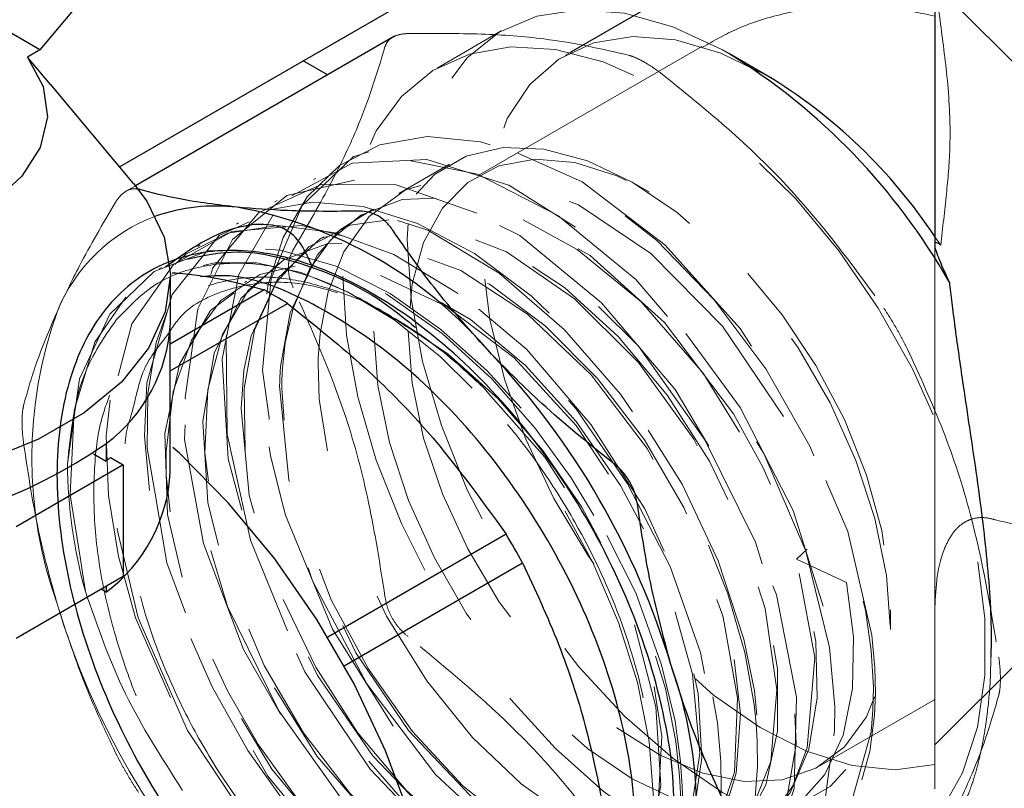
# Paper-space layout 'Sheet1' of a CAD drawing. Units: millimetres. Extents: x 80 to 774, y 100 to 460.
# Drawn here: x 708 to 712, y 414 to 417 of the extents above; entities that cross this region are included whole.
import ezdxf

# ---------------------------------------------------------------- set-up
doc = ezdxf.new("R2010")
doc.units = ezdxf.units.MM
doc.linetypes.add('HIDDEN', pattern=[1.905, 1.27, -0.635])

psp = doc.layouts.new('Sheet1')

# ---------------------------------------------------------------- linework, layer by layer
at = {"color": 7, "linetype": 'Continuous', "lineweight": 25}
for p, q in [((709.6382, 418.6495), (708.3266, 417.0805)), ((713.2779, 418.666), (710.5133, 417.0701)), ((712.0176, 417.4615), (712.0176, 416.2789)), ((708.6556, 416.5987), (709.9057, 417.3204)), ((708.3266, 417.0805), (708.1207, 417.1994)), ((709.7888, 417.1371), (708.7209, 416.5206)), ((708.3266, 417.0805), (708.2758, 417.0512)), ((711.3219, 416.9766), (711.1673, 417.0659)), ((708.3708, 416.9384), (708.2758, 417.0512)), ((709.5131, 416.9779), (709.4128, 417.0358)), ((708.7133, 416.5298), (708.3708, 416.939)), ((708.8647, 415.9522), (708.8647, 416.148)), ((709.2512, 416.0912), (708.8645, 415.8679)), ((708.8645, 415.7567), (709.3476, 416.0356)), ((708.8645, 415.3398), (708.8645, 415.9389)), ((708.5998, 415.4572), (708.5998, 415.3851)), ((708.5472, 415.4154), (708.5998, 415.3851)), ((708.6175, 415.4004), (708.6704, 415.3698)), ((708.6704, 415.3698), (708.2285, 415.1147)), ((708.6704, 415.3698), (708.6704, 414.9105)), ((710.2491, 415.0839), (709.5139, 414.6595)), ((709.582, 414.5416), (710.3172, 414.9659)), ((708.2285, 414.6554), (708.6704, 414.9105)), ((708.5998, 414.8697), (708.5998, 414.8448)), ((708.5998, 414.8448), (708.5782, 414.8573))]:
    psp.add_line(p, q, dxfattribs=at)
at = {"color": 7, "linetype": 'HIDDEN', "lineweight": 18}
for p, q in [((712.4301, 416.9398), (712.0176, 417.3524)), ((712.0176, 417.352), (712.0176, 414.2148)), ((710.2296, 417.1589), (709.9645, 417.0058)), ((711.0564, 417.0949), (710.1369, 416.5641)), ((710.5133, 417.0701), (710.4937, 417.0587)), ((712.0176, 416.837), (712.0176, 414.8779)), ((709.6231, 416.6428), (709.6143, 416.6376)), ((710.0162, 416.6099), (709.8063, 416.4887)), ((709.464, 416.5509), (709.4552, 416.5458)), ((710.8402, 416.4944), (710.7695, 416.5352)), ((708.7209, 416.5206), (708.6755, 416.4944)), ((709.3049, 416.4591), (709.2961, 416.454)), ((709.6561, 416.402), (709.6472, 416.3969)), ((709.1458, 416.3672), (709.137, 416.3621)), ((709.497, 416.3101), (709.4881, 416.305)), ((712.0418, 416.2752), (712.0176, 416.3104)), ((708.9867, 416.2754), (708.9779, 416.2703)), ((709.3379, 416.2183), (709.329, 416.2132)), ((708.8276, 416.1835), (708.8188, 416.1784)), ((709.1788, 416.1264), (709.1699, 416.1213)), ((709.684, 416.0342), (709.6646, 416.0454)), ((709.7928, 415.9714), (709.777, 415.9805)), ((712.0176, 414.8779), (712.0176, 414.4031)), ((711.8344, 414.6906), (711.8344, 414.7722)), ((712.0176, 414.7665), (712.0176, 414.0336)), ((712.0176, 414.7665), (712.0176, 414.1348)), ((712.0176, 414.2148), (712.4301, 414.6273)), ((711.5431, 414.1283), (712.0176, 414.4023))]:
    psp.add_line(p, q, dxfattribs=at)
at = {"color": 7, "linetype": 'HIDDEN', "lineweight": 18, "flags": 128}
for points in [[(711.1673, 417.0659), (711.1417, 417.0804), (710.9371, 417.1756), (710.7381, 417.2313), (710.5494, 417.2463), (710.3755, 417.2202), (710.2206, 417.1536), (710.0885, 417.0481), (709.9823, 416.9062), (709.9046, 416.7314), (709.8572, 416.5278), (709.8412, 416.3004), (709.8572, 416.0546), (709.9046, 415.7963), (709.9823, 415.5317), (710.0885, 415.2673), (710.2206, 415.0092), (710.3755, 414.7638), (710.5494, 414.5369), (710.7381, 414.334), (710.9371, 414.1599), (711.1417, 414.0189), (711.3469, 413.9144), (711.5477, 413.8487), (711.7394, 413.8236), (711.9174, 413.8396), (712.0773, 413.8964), (712.0773, 413.8964)], [(711.3219, 416.9766), (711.1351, 417.0672), (710.9484, 417.1217), (710.7717, 417.1358), (710.6098, 417.1092), (710.4672, 417.0424), (710.3476, 416.9374), (710.2543, 416.797), (710.1898, 416.625), (710.1559, 416.4259), (710.1534, 416.2052), (710.1824, 415.9689), (710.2422, 415.7232), (710.3282, 415.4818), (710.3311, 415.4749), (710.4467, 415.2306), (710.5859, 414.997), (710.745, 414.7802), (710.7538, 414.7695), (710.9196, 414.5863), (711.1051, 414.4203), (711.2965, 414.2868), (711.4885, 414.1894), (711.676, 414.1308), (711.854, 414.1124), (712.0176, 414.1348)], [(709.5761, 416.1473), (709.5916, 415.9047), (709.6379, 415.6497), (709.7137, 415.3885), (709.8175, 415.1272), (709.9466, 414.8718), (710.0981, 414.6283), (710.2685, 414.4026), (710.4537, 414.1998), (710.6495, 414.0247), (710.8511, 413.8814), (711.0539, 413.7733), (711.2532, 413.7029), (711.4442, 413.6718), (711.6226, 413.6808), (711.784, 413.7297), (711.9247, 413.8174), (712.0415, 413.9417), (712.1316, 414.0997), (712.1928, 414.2879), (712.2238, 414.5016), (712.2238, 414.736), (712.1928, 414.9855), (712.1316, 415.2444), (712.0415, 415.5064), (711.9247, 415.7656), (711.784, 416.0157), (711.6226, 416.251), (711.4442, 416.4659), (711.2532, 416.6554), (711.0539, 416.8151), (710.8511, 416.9412), (710.6495, 417.0307), (710.4537, 417.0816), (710.2685, 417.0926), (710.0981, 417.0635), (709.9466, 416.9951), (709.8175, 416.8888), (709.7137, 416.7472), (709.6379, 416.5736), (709.5916, 416.3721), (709.5761, 416.1473)], [(708.4403, 415.3743), (708.49, 415.7248), (708.6153, 415.9909), (708.7985, 416.1662), (709.021, 416.2523), (709.2652, 416.2571), (709.5153, 416.1926), (709.7587, 416.0727), (709.9858, 415.9119), (710.1901, 415.7243), (710.3679, 415.5221), (710.5179, 415.3158), (710.6406, 415.1138), (710.8126, 414.7459), (710.9068, 414.4481), (710.9499, 414.2293), (710.9648, 414.0873), (710.968, 414.0164), (710.9679, 413.9372), (710.9323, 413.6655), (710.8828, 413.5205), (710.8031, 413.3822), (710.6867, 413.2637), (710.5287, 413.1803), (710.3266, 413.1492), (710.0823, 413.1877), (709.8029, 413.3115), (709.5024, 413.5317), (709.4339, 413.6046), (709.2021, 413.8513), (708.9306, 414.2616), (708.7213, 414.7391), (708.6737, 414.91), (708.6511, 414.9912), (708.6094, 415.244), (708.6, 415.4899), (708.6257, 415.7209), (708.6888, 415.9284), (708.7899, 416.1037), (708.9285, 416.2385), (709.1023, 416.3248), (709.3073, 416.3561), (709.5377, 416.3275), (709.7858, 416.2363), (710.0423, 416.0823), (710.2964, 415.8688), (710.5365, 415.6019), (710.7501, 415.2916), (710.9254, 414.9509), (711.0513, 414.5958), (711.1183, 414.2451), (711.1275, 414.0794), (711.1214, 413.9355), (711.069, 413.6817), (710.9671, 413.4808), (710.8229, 413.3391), (710.6444, 413.2596), (710.4407, 413.2426), (710.2212, 413.2858), (709.995, 413.3847), (709.7709, 413.5328), (709.5568, 413.7226), (709.5077, 413.778), (709.3595, 413.9454), (709.1847, 414.1923), (709.0369, 414.4543), (708.9191, 414.7225), (708.8332, 414.989), (708.806, 415.1198), (708.7798, 415.2462), (708.7587, 415.4878), (708.7684, 415.7085), (708.8717, 416.0716), (709.0667, 416.3148), (709.3259, 416.4334), (709.6211, 416.4352), (709.9266, 416.3368), (710.2214, 416.1597), (710.4896, 415.9269), (710.7212, 415.6607), (710.911, 415.3805), (711.0579, 415.1023), (711.164, 414.8381), (711.2336, 414.5961), (711.2723, 414.3812), (711.2805, 414.3034), (711.2852, 414.2303), (711.2862, 414.1257), (711.2753, 413.9804), (711.2497, 413.8462), (711.1242, 413.5699), (710.9198, 413.3943), (710.6522, 413.3329), (710.3422, 413.3906), (710.0138, 413.5634), (709.8931, 413.6667), (709.6921, 413.8386), (709.402, 414.1957), (709.1659, 414.6081), (709.002, 415.045), (708.9729, 415.2037), (708.9233, 415.4738), (708.9363, 415.8624), (709.0404, 416.182), (709.2283, 416.4086), (709.4865, 416.5255), (709.7959, 416.5242), (710.1338, 416.4051), (710.4753, 416.1775), (710.795, 415.8588), (711.0695, 415.4734), (711.2785, 415.0506), (711.4069, 414.6226), (711.4377, 414.4169), (711.4453, 414.2177), (711.3837, 413.8554), (711.2242, 413.5921), (710.9825, 413.4486), (710.681, 413.4351), (710.346, 413.5508), (710.0059, 413.7844), (709.9134, 413.8808), (709.6887, 414.1152), (709.4197, 414.5157), (709.2198, 414.9535), (709.1307, 415.2915), (709.1036, 415.3944), (709.079, 415.8049), (709.1468, 416.1549), (709.3007, 416.4197), (709.5283, 416.5818), (709.8121, 416.6314), (710.1312, 416.5676), (710.4628, 416.3972), (710.7839, 416.1344), (711.073, 415.7996), (711.3116, 415.417), (711.4849, 415.0138), (711.5832, 414.6172), (711.6046, 414.3723), (711.6033, 414.276), (711.5949, 414.1749), (711.565, 414.0187), (711.5085, 413.8647), (711.4192, 413.7237), (711.2916, 413.6089), (711.1221, 413.5352), (710.9101, 413.5187), (710.6591, 413.5748), (710.3777, 413.7167), (710.0811, 413.9521), (710.0797, 413.9536), (709.7905, 414.2811), (709.5331, 414.6925), (709.3399, 415.162), (709.3316, 415.1943), (709.2772, 415.407), (709.2421, 415.651), (709.2376, 415.8872), (709.2663, 416.1083), (709.3299, 416.3066), (709.4288, 416.4744), (709.5624, 416.6041), (709.7286, 416.6889), (709.9239, 416.7231), (710.1431, 416.7021), (710.3796, 416.6234), (710.6252, 416.4868), (710.8707, 416.2944), (711.1058, 416.0513), (711.3198, 415.7653), (711.502, 415.4473), (711.6424, 415.1104), (711.732, 414.7704), (711.7555, 414.6045), (711.7639, 414.4527), (711.7619, 414.3586), (711.7542, 414.2684), (711.6666, 413.9545), (711.4949, 413.7329), (711.4949, 413.7329)], [(708.5141, 414.8482), (708.502, 414.9259), (708.4922, 414.9884), (708.4519, 415.2465), (708.4681, 415.594), (708.5535, 415.875), (708.6953, 416.081), (708.8794, 416.2102), (709.0916, 416.266), (709.3183, 416.2554), (709.5481, 416.1883), (709.7713, 416.0755), (709.9806, 415.9283), (710.171, 415.7576), (710.3394, 415.573), (710.606, 415.1946), (710.7844, 414.8426), (710.8908, 414.5451), (710.9459, 414.313), (710.9691, 414.1473), (710.9761, 414.0439), (710.977, 414.0141), (710.977, 414.0127), (710.977, 414.012), (710.977, 414.0119), (710.977, 414.0119), (710.977, 414.0119), (710.977, 414.0119), (710.977, 414.0119), (710.9668, 413.8085), (710.9234, 413.609), (710.8483, 413.4418), (710.7445, 413.3107), (710.6156, 413.2183), (710.4656, 413.1664), (710.299, 413.1553), (710.1207, 413.1844), (709.9355, 413.2521), (709.6743, 413.4204), (709.5636, 413.4918), (709.2198, 413.8453), (708.9349, 414.2749), (708.7318, 414.7392), (708.6488, 415.0926), (708.6244, 415.1969), (708.6169, 415.611), (708.7054, 415.9513), (708.8783, 416.1958), (709.1187, 416.3322), (709.4061, 416.3571), (709.7186, 416.2755), (710.0346, 416.0992), (710.3343, 415.8453), (710.6008, 415.5342), (710.8211, 415.1878), (710.9862, 414.8279), (711.0911, 414.4747), (711.1205, 414.3063), (711.1348, 414.1461), (711.1359, 414.038), (711.1308, 413.9465), (711.1007, 413.7645), (711.039, 413.592), (710.94, 413.4407), (710.7997, 413.324), (710.6163, 413.2567), (710.3911, 413.2536), (710.13, 413.3282), (709.8438, 413.4904), (709.7456, 413.5751), (709.549, 413.7445), (709.2673, 414.0865), (709.0247, 414.5022), (708.8497, 414.9655), (708.8015, 415.2504), (708.7696, 415.4388), (708.7723, 415.6645), (708.8064, 415.8743), (708.8729, 416.0613), (708.9721, 416.2187), (709.1031, 416.3401), (709.2638, 416.4197), (709.4508, 416.4524), (709.6597, 416.4347), (709.8846, 416.3644), (710.1185, 416.2412), (710.3533, 416.067), (710.5804, 415.8456), (710.7907, 415.5836), (710.9748, 415.2896), (711.124, 414.9744), (711.2303, 414.6509), (711.274, 414.4374), (711.2942, 414.231), (711.2936, 414.0909), (711.2281, 413.754), (711.0743, 413.5057), (710.8446, 413.3656), (710.5573, 413.3445), (710.2348, 413.4446), (709.9027, 413.6584), (709.8956, 413.6654), (709.5868, 413.9698), (709.3122, 414.3551), (709.1003, 414.7851), (708.972, 415.2142), (708.9681, 415.227), (708.9263, 415.6471), (708.9786, 416.0136), (709.1215, 416.2984), (709.3445, 416.48), (709.6312, 416.5449), (709.96, 416.4882), (710.3061, 416.3147), (710.6434, 416.038), (710.9467, 415.6797), (711.1931, 415.2677), (711.3642, 414.8339), (711.4474, 414.4121), (711.4369, 414.0349), (711.334, 413.7316), (711.1471, 413.5259), (710.8912, 413.434), (710.5864, 413.4631), (710.2568, 413.6114), (710.1011, 413.7329), (709.9283, 413.8678), (709.6265, 414.2129), (709.3753, 414.6204), (709.1946, 415.0594), (709.1247, 415.3778), (709.0987, 415.4964), (709.0955, 415.8981), (709.186, 416.234), (709.3635, 416.4785), (709.6151, 416.6132), (709.9219, 416.628), (710.2609, 416.5222), (710.6066, 416.304), (710.9329, 415.9907), (711.2153, 415.6067), (711.4327, 415.1817), (711.5687, 414.7487), (711.6136, 414.3414), (711.5645, 413.9914), (711.4256, 413.7258), (711.2081, 413.5655), (710.9294, 413.5231), (710.6114, 413.602), (710.279, 413.7967), (710.1919, 413.877), (709.9585, 414.0924), (709.6748, 414.4666), (709.4505, 414.8911), (709.3033, 415.3333), (709.2718, 415.564), (709.245, 415.7597), (709.2807, 416.1378), (709.4082, 416.4388), (709.6182, 416.6399), (709.8951, 416.7259), (710.2181, 416.6906), (710.5631, 416.537), (710.9039, 416.2772), (711.2149, 415.9314), (711.4728, 415.5266), (711.6583, 415.0943), (711.7577, 414.6679), (711.7702, 414.5328), (711.7727, 414.4273), (711.7691, 414.3371), (711.7494, 414.1872), (711.7049, 414.0282), (711.626, 413.8729), (711.5038, 413.738), (711.5038, 413.738)], [(709.7042, 415.9203), (709.7204, 415.6974), (709.7685, 415.4625), (709.8469, 415.2229), (709.9534, 414.9858), (710.0847, 414.7585), (710.2368, 414.5477), (710.405, 414.36), (710.5844, 414.2009), (710.7693, 414.0755), (710.9543, 413.9874), (711.1336, 413.9394), (711.3018, 413.9328), (711.4539, 413.968), (711.5852, 414.0438), (711.6917, 414.158), (711.7702, 414.307), (711.8182, 414.4863), (711.8344, 414.6906), (711.8182, 414.9135), (711.7702, 415.1483), (711.6917, 415.3879), (711.5852, 415.625), (711.4539, 415.8524), (711.3018, 416.0631), (711.1336, 416.2509), (710.9543, 416.4099), (710.7693, 416.5353), (710.5844, 416.6234), (710.405, 416.6714), (710.2368, 416.678), (710.0847, 416.6428), (709.9534, 416.567), (709.8469, 416.4528), (709.7685, 416.3038), (709.7204, 416.1245), (709.7042, 415.9203)], [(709.8456, 415.9203), (709.8616, 415.706), (709.9091, 415.4802), (709.9864, 415.2501), (710.0912, 415.023), (710.22, 414.8064), (710.3688, 414.6071), (710.5327, 414.4316), (710.7065, 414.2854), (710.8846, 414.1734), (711.0613, 414.099), (711.2308, 414.0648), (711.3878, 414.0717), (711.5272, 414.1196), (711.6445, 414.2069), (711.7359, 414.3308), (711.7986, 414.4874), (711.8304, 414.6716), (711.8304, 414.8774), (711.7986, 415.0984), (711.7359, 415.3273), (711.6445, 415.5568), (711.5272, 415.7795), (711.3878, 415.9883), (711.2308, 416.1765), (711.0613, 416.338), (710.8846, 416.4676), (710.7065, 416.5612), (710.5327, 416.6157), (710.3688, 416.6294), (710.22, 416.6019), (710.0912, 416.534), (709.9864, 416.428), (709.9091, 416.2871), (709.8616, 416.1161), (709.8456, 415.9203)], [(711.4526, 413.9673), (711.5637, 414.0924), (711.6389, 414.2552), (711.678, 414.4473), (711.6819, 414.66), (711.6527, 414.8848), (711.4466, 414.9809), (711.5937, 415.1138), (711.4019, 415.5563), (711.1411, 415.9418), (710.8463, 416.2413), (710.5484, 416.4421), (710.271, 416.5451), (710.0301, 416.5603), (709.834, 416.5036), (709.6849, 416.3933), (709.5806, 416.2475), (709.5155, 416.0825), (709.4826, 415.9118), (709.4758, 415.8277), (709.4749, 415.8071), (709.4746, 415.7968), (709.4745, 415.7916), (709.4744, 415.7891), (709.4744, 415.7878), (709.4744, 415.7877), (709.4744, 415.7876), (709.4744, 415.7876), (709.4744, 415.7876), (709.4744, 415.7876), (709.4744, 415.7876), (709.4786, 415.64), (709.526, 415.3404), (709.6208, 415.0378), (709.7555, 414.7464), (709.9218, 414.4789), (710.1104, 414.2454), (710.3118, 414.0539), (710.517, 413.9096), (710.7174, 413.8153), (710.9056, 413.7715), (711.0754, 413.7767), (711.2217, 413.8276), (711.3411, 413.9194), (711.4313, 414.0466), (711.4913, 414.2027), (711.5223, 414.5755), (711.4457, 414.9857), (711.2834, 415.388), (711.0616, 415.7474), (710.8069, 416.0412), (710.7966, 416.0497), (710.5431, 416.2582), (710.2891, 416.397), (710.0584, 416.4631), (709.8592, 416.467), (709.6952, 416.4215), (709.5664, 416.3397), (709.4702, 416.2346), (709.3582, 415.9969), (709.3193, 415.7758), (709.3164, 415.7283), (709.3156, 415.706), (709.3154, 415.7006), (709.3154, 415.6979), (709.3153, 415.6966), (709.3153, 415.6959), (709.3153, 415.6958), (709.3153, 415.6958), (709.3153, 415.6958), (709.3153, 415.6958), (709.3153, 415.6958), (709.3153, 415.6958), (709.3153, 415.6958), (709.3537, 415.308), (709.4611, 414.9473), (709.6296, 414.5951), (709.8472, 414.2749), (710.0991, 414.008), (710.3676, 413.8121), (710.6342, 413.7003), (710.8806, 413.6797), (711.0896, 413.7515), (711.2467, 413.9106), (711.3409, 414.1461), (711.3653, 414.4418), (711.3179, 414.7774), (711.2217, 415.0688), (711.2015, 415.1302), (711.0234, 415.476), (710.7952, 415.7912), (710.7772, 415.8092), (710.5318, 416.0544), (710.2507, 416.2476), (709.9702, 416.3574), (709.7088, 416.3762), (709.4838, 416.3025), (709.3099, 416.141), (709.1983, 415.9023), (709.1683, 415.7587), (709.1562, 415.6021), (709.1891, 415.2436), (709.2974, 414.8675), (709.4717, 414.5011), (709.6982, 414.1707), (709.9593, 413.8992), (710.2357, 413.705), (710.5071, 413.6008), (710.754, 413.5925), (710.959, 413.6791), (711.1081, 413.8534), (711.1912, 414.1021), (711.203, 414.4071), (711.1483, 414.7181), (711.1433, 414.7468), (711.0163, 415.098), (710.831, 415.4369), (710.5998, 415.7412), (710.5483, 415.7903), (710.3379, 415.9912), (710.0621, 416.1712), (709.7901, 416.2703), (709.5385, 416.283), (709.3226, 416.2094), (709.1549, 416.0549), (709.045, 415.8299), (708.9983, 415.5489), (709.0191, 415.2134), (709.1098, 414.8544), (709.2639, 414.4978), (709.4705, 414.1675), (709.7153, 413.8853), (709.9813, 413.6702), (710.2502, 413.5363), (710.5033, 413.4924), (710.7232, 413.5412), (710.8945, 413.6792), (711.0054, 413.8969), (711.0477, 414.1791), (711.0183, 414.5068), (710.9251, 414.8352), (710.9187, 414.8575), (710.7552, 415.2073), (710.5383, 415.5324), (710.5042, 415.5695), (710.2822, 415.8106), (710.0038, 416.0228), (709.7214, 416.1545), (709.4535, 416.1966), (709.2179, 416.1459), (709.0299, 416.0057), (708.9018, 415.785), (708.8418, 415.4987), (708.8535, 415.1656), (708.9357, 414.808), (709.0823, 414.4498), (709.283, 414.1149), (709.5239, 413.8256), (709.7883, 413.6011), (710.0578, 413.4564), (710.3139, 413.401), (710.5389, 413.4382), (710.717, 413.5654), (710.836, 413.7738), (710.8872, 414.0489), (710.8669, 414.3721), (710.7854, 414.6846), (710.7758, 414.7212), (710.6198, 415.0724), (710.4089, 415.4019), (710.187, 415.6529), (710.1569, 415.687)], [(709.7926, 415.9715), (710.0109, 415.8265), (710.1109, 415.7367), (710.2161, 415.6423), (710.4013, 415.4286), (710.5611, 415.1954), (710.6917, 414.9526), (710.7907, 414.709), (710.8573, 414.4729), (710.8673, 414.4088), (710.8918, 414.2511), (710.8715, 413.8718), (710.7504, 413.6004), (710.5565, 413.447), (710.3191, 413.4062), (710.065, 413.4621), (709.8161, 413.5933), (709.588, 413.7766), (709.3904, 413.9901), (709.2276, 414.2153), (709.1, 414.4373), (709.005, 414.6455), (708.9382, 414.833), (708.868, 415.1324), (708.8481, 415.3272), (708.8469, 415.425), (708.8469, 415.4252), (708.8469, 415.4253), (708.8469, 415.4253), (708.8469, 415.4253), (708.8759, 415.6727), (708.9526, 415.8843), (709.0735, 416.0472), (709.2335, 416.154), (709.4254, 416.2), (709.6408, 416.1834), (709.87, 416.1049), (710.1029, 415.9683), (710.2625, 415.8354), (710.329, 415.7799), (710.5383, 415.5487), (710.7215, 415.2851), (710.8705, 415.0014), (710.9786, 414.7108), (711.0188, 414.5288), (711.0413, 414.4265), (711.0559, 414.1618), (711.0219, 413.9288), (710.9413, 413.7383), (710.8178, 413.5993), (710.6575, 413.5181), (710.4678, 413.4986), (710.2576, 413.5418), (710.0369, 413.646), (709.816, 413.8065), (709.605, 414.0161), (709.4141, 414.2654), (709.252, 414.5431), (709.1265, 414.8368), (709.0436, 415.1331), (709.0072, 415.4187), (709.0193, 415.6806), (709.0796, 415.9072), (709.1855, 416.088), (709.3325, 416.2151), (709.5141, 416.2828), (709.7223, 416.2882), (709.9479, 416.2311), (710.1806, 416.1142), (710.3946, 415.9548), (710.4103, 415.9431), (710.6266, 415.7258), (710.82, 415.4722), (710.9817, 415.1941), (711.1048, 414.9044), (711.1838, 414.6164), (711.186, 414.5973), (711.2154, 414.3433), (711.1984, 414.0979), (711.1337, 413.8915), (711.0247, 413.7335), (710.8765, 413.6315), (710.6961, 413.5901), (710.4921, 413.6115), (710.2739, 413.6947), (710.0518, 413.8361), (709.8362, 414.0295), (709.6372, 414.2661), (709.4641, 414.5352), (709.325, 414.8248), (709.2266, 415.1217), (709.1736, 415.4125), (709.1686, 415.6842), (709.2122, 415.9244), (709.3025, 416.1223), (709.4358, 416.269), (709.6061, 416.358), (709.806, 416.3853), (710.0266, 416.3499), (710.258, 416.2535), (710.49, 416.1006), (710.5716, 416.0263), (710.7121, 415.8984), (710.9145, 415.6563), (711.0882, 415.3854), (711.2256, 415.0982), (711.3205, 414.8081), (711.335, 414.7246), (711.369, 414.5283), (711.369, 414.2719), (711.3207, 414.0506), (711.2268, 413.8747), (711.0916, 413.7524), (710.9216, 413.6894), (710.7248, 413.6887), (710.5104, 413.7505), (710.2885, 413.8721), (710.0695, 414.0482), (709.8636, 414.2707), (709.6804, 414.5298), (709.5285, 414.8136), (709.4152, 415.1095), (709.3459, 415.404), (709.3239, 415.6838), (709.3241, 415.7005), (709.3242, 415.7008), (709.3242, 415.7008), (709.3242, 415.7008), (709.3242, 415.7009), (709.3242, 415.7009), (709.3242, 415.7009), (709.3242, 415.7009), (709.3242, 415.7009), (709.3242, 415.7009), (709.3242, 415.7009), (709.3242, 415.7009), (709.3242, 415.7009), (709.3243, 415.7069), (709.3247, 415.7205), (709.3272, 415.7686), (709.3388, 415.8729), (709.3707, 416.0144), (709.439, 416.1767), (709.5254, 416.2967), (709.6507, 416.3988), (709.8211, 416.4643), (710.0391, 416.4721), (710.3013, 416.4007), (710.5962, 416.2323), (710.7958, 416.0529), (710.9021, 415.9572), (711.1869, 415.5801), (711.3088, 415.36), (711.4096, 415.1254), (711.4838, 414.883), (711.5092, 414.7376), (711.5261, 414.641), (711.5318, 414.4091), (711.4974, 414.1976), (711.421, 414.0178), (711.3024, 413.8805)], [(710.8577, 413.9787), (710.8576, 413.9966), (710.8396, 414.2285), (710.7909, 414.4718), (710.7129, 414.7202), (710.6076, 414.9672), (710.4777, 415.2065), (710.3266, 415.4317), (710.1582, 415.6369), (709.977, 415.817), (709.7876, 415.967), (709.5951, 416.0832), (709.4043, 416.1625), (709.2203, 416.2029), (709.0479, 416.2032), (708.8916, 416.1636), (708.7554, 416.0849), (708.6428, 415.9693)]]:
    psp.add_lwpolyline(points, dxfattribs=at)
at = {"color": 7, "linetype": 'Continuous', "lineweight": 25, "flags": 128}
for points in [[(708.2758, 417.0512), (708.3402, 416.9302), (708.3581, 416.804), (708.3285, 416.6786), (708.2529, 416.5598), (708.1348, 416.4531), (707.9797, 416.3636), (707.795, 416.2954), (707.5891, 416.2518), (707.3719, 416.2347), (707.1533, 416.245), (706.9437, 416.2822)], [(708.7133, 416.5298), (708.7673, 416.4571), (708.8391, 416.3083), (708.8647, 416.1546), (708.8431, 416.0007), (708.7752, 415.8513), (708.6629, 415.7111), (708.5099, 415.5845), (708.3207, 415.4753), (708.1013, 415.3869), (707.8585, 415.3221), (707.5998, 415.2829), (707.3332, 415.2705), (707.0669, 415.2852), (706.8092, 415.3267), (706.5681, 415.3936)], [(709.5484, 412.1183), (709.6225, 412.1674), (709.7524, 412.2929), (709.8564, 412.4527), (709.9322, 412.6436), (709.9783, 412.8617), (709.9938, 413.1026), (709.9783, 413.3614), (709.9322, 413.6327), (709.8564, 413.9111), (709.7524, 414.1909), (709.6225, 414.4665), (709.4691, 414.7321), (709.2955, 414.9824), (709.1051, 415.2123), (708.9019, 415.4172), (708.8754, 415.4411)]]:
    psp.add_lwpolyline(points, dxfattribs=at)
at = {"color": 7, "linetype": 'Continuous', "lineweight": 25}
for centre, radius, start, end in [((709.7747, 414.8117), 2.6496, 29.6566, 58.2941), ((710.1913, 415.0997), 2.1912, 33.5435, 58.936), ((709.0533, 415.6654), 0.7714, 83.5315, 108.9162), ((708.8208, 414.6678), 1.7927, 40.2667, 79.7387), ((708.3721, 414.4571), 1.8555, 58.2854, 61.72), ((708.204, 415.9874), 0.6616, 306.7403, 356.9495), ((707.8133, 413.5989), 3.2566, 16.8396, 43.1604), ((707.3299, 417.3055), 2.2425, 244.4158, 304.4915), ((707.9272, 416.1805), 1.0417, 310.2191, 311.5055), ((708.2036, 415.3749), 0.6618, 306.7672, 356.9541), ((707.3316, 413.3209), 3.4088, 28.8552, 31.1448), ((709.2423, 413.9369), 1.7931, 340.2672, 19.7328)]:
    psp.add_arc(centre, radius, start, end, dxfattribs=at)
at = {"color": 7, "linetype": 'HIDDEN', "lineweight": 18}
for centre, radius, start, end in [((709.05, 415.7354), 0.7044, 110.5112, 157.6109), ((710.0866, 415.3983), 1.7931, 160.2672, 199.7328), ((708.8821, 414.43), 1.7903, 44.5969, 59.4302), ((710.5202, 415.3979), 2.08, 180.6508, 195.325), ((711.5156, 415.7363), 3.2566, 196.8396, 223.1604)]:
    psp.add_arc(centre, radius, start, end, dxfattribs=at)
for points, knots in [([(712.0199, 417.4546), (712.021, 417.4117), (712.0237, 417.3057), (712.0537, 417.1006), (712.0789, 416.8769), (712.082, 416.6673), (712.0655, 416.482), (712.05, 416.3463), (712.0418, 416.2752)], [0, 0, 0, 0, 0.145692, 0.359528, 0.579237, 0.707424, 0.846703, 1, 1, 1, 1]), ([(712.0175, 417.2192), (711.9531, 417.2337), (711.8202, 417.2635), (711.6125, 417.2667), (711.4038, 417.2367), (711.2153, 417.1803), (711.1064, 417.1184), (711.0587, 417.0913)], [0, 0, 0, 0, 0.199286, 0.411133, 0.622867, 0.834731, 1, 1, 1, 1]), ([(712.0176, 414.6191), (712.0176, 414.6389), (712.0176, 414.6817), (712.0175, 414.7946), (712.0179, 414.9717), (712.0176, 415.1555), (712.0175, 415.278), (712.0176, 415.3674), (712.0175, 415.4996), (712.0176, 415.6454), (712.0176, 415.8439), (712.0174, 416.0888), (712.0176, 416.363), (712.0175, 416.6103), (712.0176, 416.8286), (712.0173, 416.9815), (712.0176, 417.0778), (712.0175, 417.1572), (712.0173, 417.2076), (712.0176, 417.223), (712.0175, 417.215), (712.0175, 417.1621), (712.0178, 417.0352), (712.0176, 416.9021), (712.0176, 416.837)], [0, 0, 0, 0, 0.028643, 0.062102, 0.127397, 0.192023, 0.192361, 0.219602, 0.251088, 0.281275, 0.313956, 0.378533, 0.43858, 0.500031, 0.561515, 0.621533, 0.654445, 0.684222, 0.746325, 0.780822, 0.810922, 0.873146, 0.938006, 1, 1, 1, 1]), ([(709.7813, 417.1328), (709.7903, 417.137), (709.8082, 417.1455), (709.8331, 417.1471), (709.8456, 417.1479)], [0, 0, 0, 0, 0.497575, 1, 1, 1, 1]), ([(709.8456, 417.1479), (709.9478, 417.1483), (710.1468, 417.1492), (710.4657, 417.1254), (710.6467, 417.0835), (710.7588, 417.0575)], [0, 0, 0, 0, 0.286699, 0.557986, 1, 1, 1, 1]), ([(709.7499, 417.0926), (709.7528, 417.1007), (709.7587, 417.1169), (709.7738, 417.1275), (709.7813, 417.1328)], [0, 0, 0, 0, 0.5024245, 1, 1, 1, 1]), ([(709.3716, 416.2564), (709.4231, 416.3448), (709.5233, 416.5167), (709.6622, 416.8048), (709.7163, 416.9825), (709.7499, 417.0926)], [0, 0, 0, 0, 0.2866993, 0.5579861, 1, 1, 1, 1]), ([(710.7588, 417.0575), (710.7677, 417.0546), (710.7855, 417.0487), (710.8083, 417.0362), (710.8196, 417.03)], [0, 0, 0, 0, 0.502425, 1, 1, 1, 1]), ([(710.8196, 417.03), (710.8315, 417.0228), (710.8555, 417.0083), (710.8812, 416.9891), (710.8941, 416.9794)], [0, 0, 0, 0, 0.497575, 1, 1, 1, 1]), ([(710.8941, 416.9794), (710.9964, 416.8969), (711.1954, 416.7364), (711.5143, 416.4186), (711.6952, 416.1696), (711.8074, 416.0153)], [0, 0, 0, 0, 0.286699, 0.557986, 1, 1, 1, 1]), ([(708.6829, 416.4987), (708.6748, 416.4931), (708.6585, 416.4818), (708.6447, 416.461), (708.6378, 416.4506)], [0, 0, 0, 0, 0.497575, 1, 1, 1, 1]), ([(708.7334, 416.5059), (708.7249, 416.5074), (708.7081, 416.5104), (708.6913, 416.5026), (708.6829, 416.4987)], [0, 0, 0, 0, 0.5024245, 1, 1, 1, 1]), ([(708.6378, 416.4506), (708.5861, 416.3626), (708.4952, 416.2078), (708.4278, 416.0652), (708.3987, 416.0037)], [0, 0, 0, 0, 0.569151, 1, 1, 1, 1]), ([(709.3513, 416.1821), (709.3521, 416.1954), (709.3539, 416.222), (709.3657, 416.2449), (709.3716, 416.2564)], [0, 0, 0, 0, 0.4975755, 1, 1, 1, 1]), ([(712.0176, 416.2773), (712.0185, 416.2815), (712.0199, 416.2878), (712.0301, 416.2845), (712.0379, 416.2783), (712.0418, 416.2752)], [0, 0, 0, 0, 0.495582, 0.751934, 1, 1, 1, 1]), ([(708.6428, 415.9693), (708.6932, 416.0213), (708.7922, 416.1235), (708.987, 416.196), (709.199, 416.2083), (709.4215, 416.1614), (709.644, 416.0642), (709.8587, 415.9256), (710.0591, 415.7548), (710.2405, 415.561), (710.3995, 415.3529), (710.5748, 415.0738), (710.7359, 414.7253), (710.8399, 414.3384), (710.8671, 414.0141), (710.8378, 413.7598), (710.7724, 413.5724), (710.6889, 413.4428), (710.6017, 413.3589), (710.5218, 413.3085), (710.4566, 413.2808), (710.4138, 413.2681), (710.3917, 413.2629), (710.3841, 413.2612), (710.3609, 413.2563), (710.3058, 413.2481), (710.2016, 413.2465), (710.0505, 413.2709), (709.8495, 413.3451), (709.6016, 413.4967), (709.3203, 413.7509), (709.0891, 414.0522), (708.9226, 414.3446), (708.8116, 414.5942), (708.7263, 414.8605), (708.6815, 415.1019), (708.6692, 415.2916), (708.6755, 415.4207), (708.6818, 415.5107), (708.719, 415.6185), (708.743, 415.7809), (708.8386, 415.8792), (708.9198, 416.0125), (709.0679, 416.0907), (709.2848, 416.1358), (709.533, 416.1008), (709.7062, 416.0145), (709.7926, 415.9715)], [0, 0, 0, 0, 0.0306949, 0.0603551, 0.0889889, 0.1166042, 0.1432089, 0.1688104, 0.193416, 0.2170326, 0.2396669, 0.2613253, 0.3016348, 0.3381381, 0.3708724, 0.3998712, 0.4251644, 0.446778, 0.4647345, 0.4790526, 0.4897472, 0.4968295, 0.4990185, 0.4997753, 0.5003069, 0.5094564, 0.5239607, 0.5437879, 0.5688941, 0.5992236, 0.6347092, 0.6752719, 0.6975054, 0.7209875, 0.7457065, 0.7716505, 0.7896378, 0.8023806, 0.8129239, 0.8185055, 0.8444061, 0.8669751, 0.8757672, 0.9070071, 0.9381259, 0.9691235, 1, 1, 1, 1]), ([(709.3716, 416.1002), (709.3657, 416.1139), (709.3539, 416.1412), (709.3521, 416.1685), (709.3513, 416.1821)], [0, 0, 0, 0, 0.502425, 1, 1, 1, 1]), ([(710.1569, 415.687), (710.0952, 415.7448), (709.9721, 415.8598), (709.8402, 415.9377), (709.7092, 416.0259), (709.574, 416.0812), (709.3783, 416.1389), (709.1907, 416.1498), (709.0203, 416.1143), (708.8996, 416.0629), (708.8182, 415.9799), (708.7289, 415.9074), (708.66, 415.7999), (708.62, 415.6684), (708.5695, 415.5449), (708.5465, 415.3407), (708.5498, 415.0946), (708.5906, 414.8306), (708.6662, 414.5593), (708.7729, 414.2865), (708.8678, 414.1141), (708.9153, 414.0275)], [0, 0, 0, 0, 0.0591857, 0.1179281, 0.1188133, 0.1788827, 0.239394, 0.3003472, 0.3617423, 0.4235793, 0.4414677, 0.4858582, 0.5485791, 0.569174, 0.6117419, 0.6753466, 0.7393933, 0.803882, 0.8688127, 0.9341853, 1, 1, 1, 1]), ([(709.7499, 414.8272), (709.7296, 414.957), (709.6901, 415.2095), (709.5743, 415.6447), (709.4492, 415.9259), (709.3716, 416.1002)], [0, 0, 0, 0, 0.2866993, 0.5579861, 1, 1, 1, 1]), ([(711.8074, 416.0153), (711.8159, 416.0024), (711.8328, 415.9767), (711.8495, 415.9482), (711.8579, 415.934)], [0, 0, 0, 0, 0.502425, 1, 1, 1, 1]), ([(708.3987, 416.0037), (708.3666, 415.9281), (708.3081, 415.7906), (708.2746, 415.6691), (708.2595, 415.6144)], [0, 0, 0, 0, 0.5496534, 1, 1, 1, 1]), ([(708.4403, 415.3743), (708.4529, 415.4936), (708.4782, 415.7323), (708.588, 415.8903), (708.6428, 415.9693)], [0, 0, 0, 0, 0.499851, 1, 1, 1, 1]), ([(711.8579, 415.934), (711.866, 415.9197), (711.8823, 415.8909), (711.8961, 415.8634), (711.9031, 415.8496)], [0, 0, 0, 0, 0.497575, 1, 1, 1, 1]), ([(711.9031, 415.8496), (711.9545, 415.7379), (712.0548, 415.5203), (712.1936, 415.0986), (712.2478, 414.7763), (712.2813, 414.5766)], [0, 0, 0, 0, 0.286699, 0.557986, 1, 1, 1, 1]), ([(714.9631, 415.8153), (714.9075, 415.7824), (714.7922, 415.7145), (714.6223, 415.6252), (714.4828, 415.5572), (714.3928, 415.5158), (714.3502, 415.4968), (714.3308, 415.4882), (714.3214, 415.4841), (714.3172, 415.4822), (714.3153, 415.4814), (714.3152, 415.4813), (714.3148, 415.4811), (714.313, 415.4804), (714.3063, 415.4774), (714.2795, 415.4658), (714.1983, 415.4311), (714.0647, 415.3773), (713.9087, 415.3199), (713.7731, 415.2743), (713.6145, 415.2248), (713.42, 415.1716), (713.1835, 415.1211), (712.9681, 415.0897), (712.7765, 415.0773), (712.5458, 415.0779), (712.38, 415.1165), (712.2676, 415.1427)], [0, 0, 0, 0, 0.06807, 0.14093, 0.202145, 0.231786, 0.245353, 0.251423, 0.254114, 0.256237, 0.256242, 0.256281, 0.256386, 0.256776, 0.25828, 0.264182, 0.287559, 0.351558, 0.416174, 0.463228, 0.502725, 0.591719, 0.676292, 0.757933, 0.82101, 0.878624, 1, 1, 1, 1]), ([(708.2595, 415.6144), (708.2576, 415.6052), (708.2537, 415.5869), (708.2532, 415.5609), (708.2529, 415.548)], [0, 0, 0, 0, 0.5024245, 1, 1, 1, 1]), ([(708.2529, 415.548), (708.2532, 415.5341), (708.2537, 415.5061), (708.2576, 415.4742), (708.2595, 415.4582)], [0, 0, 0, 0, 0.497575, 1, 1, 1, 1]), ([(708.2595, 415.4582), (708.2791, 415.3289), (708.3135, 415.1019), (708.3731, 414.8859), (708.3987, 414.7929)], [0, 0, 0, 0, 0.569151, 1, 1, 1, 1]), ([(712.0176, 414.7665), (712.0203, 414.8516), (712.0238, 414.9571), (712.0817, 415.0777), (712.1166, 415.1186), (712.1534, 415.1416), (712.1883, 415.152), (712.2279, 415.1532), (712.2541, 415.1463), (712.2676, 415.1428)], [0, 0, 0, 0, 0.540042, 0.670029, 0.775945, 0.835539, 0.889296, 0.943231, 1, 1, 1, 1]), ([(708.9153, 414.0275), (708.831, 414.1585), (708.6624, 414.4205), (708.5635, 414.7056), (708.5141, 414.8482)], [0, 0, 0, 0, 0.499868, 1, 1, 1, 1]), ([(709.7813, 414.7349), (709.7738, 414.7495), (709.7587, 414.779), (709.7528, 414.8111), (709.7499, 414.8272)], [0, 0, 0, 0, 0.497575, 1, 1, 1, 1]), ([(708.3987, 414.7929), (708.4364, 414.677), (708.5049, 414.4661), (708.5965, 414.2724), (708.6378, 414.1852)], [0, 0, 0, 0, 0.549653, 1, 1, 1, 1]), ([(709.8456, 414.6615), (709.8331, 414.6721), (709.8082, 414.6932), (709.7903, 414.721), (709.7813, 414.7349)], [0, 0, 0, 0, 0.502425, 1, 1, 1, 1]), ([(710.7588, 413.6974), (710.6878, 413.7979), (710.5495, 413.9934), (710.2537, 414.3246), (710.0017, 414.5326), (709.8456, 414.6615)], [0, 0, 0, 0, 0.286699, 0.557986, 1, 1, 1, 1]), ([(712.2482, 414.5767), (712.248, 414.5523), (712.2471, 414.4746), (712.2379, 414.3758), (712.2244, 414.2756), (712.2099, 414.1966), (712.1908, 414.1159), (712.1653, 414.034), (712.1355, 413.9638), (712.1062, 413.9153), (712.0892, 413.9062), (712.0797, 413.8984), (712.0773, 413.8964)], [0, 0, 0, 0, 0.059934, 0.190877, 0.271116, 0.356564, 0.447173, 0.563505, 0.705956, 0.846542, 0.960496, 1, 1, 1, 1]), ([(712.2813, 414.5766), (712.2833, 414.5606), (712.2871, 414.5287), (712.2877, 414.5007), (712.2879, 414.4868)], [0, 0, 0, 0, 0.502425, 1, 1, 1, 1]), ([(712.2879, 414.4868), (712.2877, 414.4739), (712.2871, 414.4479), (712.2833, 414.4296), (712.2813, 414.4204)], [0, 0, 0, 0, 0.497575, 1, 1, 1, 1]), ([(712.2813, 414.4204), (712.2611, 414.3501), (712.2216, 414.2132), (712.1058, 413.9384), (711.9806, 413.7197), (711.9031, 413.5842)], [0, 0, 0, 0, 0.286699, 0.557986, 1, 1, 1, 1]), ([(708.6378, 414.1852), (708.6447, 414.1714), (708.6585, 414.1439), (708.6748, 414.1151), (708.6829, 414.1008)], [0, 0, 0, 0, 0.502425, 1, 1, 1, 1]), ([(708.6829, 414.1008), (708.6913, 414.0866), (708.7081, 414.0581), (708.7249, 414.0324), (708.7334, 414.0195)], [0, 0, 0, 0, 0.4975755, 1, 1, 1, 1]), ([(712.0176, 414.1348), (712.0176, 414.1165), (712.0176, 414.0835), (712.0176, 414.0507), (712.0176, 414.0361)], [0, 0, 0, 0, 0.556745, 1, 1, 1, 1])]:
    psp.add_open_spline(points, degree=3, knots=knots, dxfattribs=at)
at = {"color": 7, "linetype": 'Continuous', "lineweight": 25}
for points, knots in [([(709.1402, 416.4319), (709.0586, 416.4418), (708.9103, 416.4599), (708.7884, 416.4916), (708.7334, 416.5059)], [0, 0, 0, 0, 0.549653, 1, 1, 1, 1]), ([(709.6467, 416.4155), (709.5446, 416.4147), (709.3652, 416.4134), (709.2079, 416.4263), (709.1402, 416.4319)], [0, 0, 0, 0, 0.569151, 1, 1, 1, 1]), ([(709.7212, 416.3959), (709.7093, 416.4018), (709.6853, 416.4136), (709.6596, 416.4149), (709.6467, 416.4155)], [0, 0, 0, 0, 0.497575, 1, 1, 1, 1]), ([(709.4503, 416.1852), (709.4226, 416.2498), (709.3635, 416.3876), (709.0864, 416.3587), (708.9008, 416.2252), (708.8438, 416.1843)], [0, 0, 0, 0, 0.37948, 0.809717, 1, 1, 1, 1]), ([(709.782, 416.3374), (709.7731, 416.3494), (709.7554, 416.3732), (709.7326, 416.3884), (709.7212, 416.3959)], [0, 0, 0, 0, 0.502425, 1, 1, 1, 1]), ([(710.1887, 415.8266), (710.1072, 415.9171), (709.9589, 416.0819), (709.8369, 416.2581), (709.782, 416.3374)], [0, 0, 0, 0, 0.549653, 1, 1, 1, 1]), ([(710.5509, 413.2147), (710.6455, 413.2708), (710.8278, 413.3789), (710.884, 413.5754), (710.9663, 413.9077), (710.908, 414.3705), (710.7456, 414.8618), (710.4842, 415.3319), (710.1528, 415.7385), (709.7813, 416.0458), (709.4035, 416.2289), (709.0515, 416.2746), (708.7544, 416.182), (708.535, 415.9622), (708.4091, 415.6364), (708.3836, 415.2335), (708.4574, 414.7875), (708.6216, 414.3342), (708.8604, 413.9085), (709.1531, 413.5415), (709.4251, 413.3035), (709.6507, 413.162), (709.8846, 413.055), (710.1691, 413.004), (710.4579, 413.0846), (710.6689, 413.2992), (710.7827, 413.6286), (710.7888, 414.0436), (710.686, 414.5073), (710.4825, 414.9789), (710.1959, 415.4158), (709.8494, 415.7824), (709.477, 416.0346), (709.1771, 416.1595), (709.0287, 416.1481), (708.9895, 416.1451)], [0, 0, 0, 0, 0.018984, 0.036593, 0.071489, 0.106103, 0.140436, 0.174486, 0.208255, 0.241742, 0.274947, 0.30787, 0.340511, 0.372869, 0.404946, 0.43674, 0.468252, 0.499481, 0.530428, 0.561092, 0.591474, 0.60708, 0.62369, 0.656819, 0.689948, 0.723076, 0.756205, 0.789333, 0.822462, 0.85559, 0.888719, 0.921847, 0.954976, 0.988104, 1, 1, 1, 1]), ([(712.0773, 416.1227), (712.0612, 416.1582), (712.038, 416.2092), (712.0203, 416.2572), (712.0184, 416.2709), (712.0176, 416.2773)], [0, 0, 0, 0, 0.54892, 0.789013, 1, 1, 1, 1]), ([(708.9326, 416.2181), (709.0004, 416.2329), (709.1556, 416.2671), (709.4398, 416.1975), (709.6939, 416.0854), (709.8363, 415.9685), (709.8762, 415.9356)], [0, 0, 0, 0, 0.244766, 0.560734, 0.876702, 1, 1, 1, 1]), ([(708.872, 416.162), (708.8824, 416.1612), (709.0321, 416.1505), (709.1456, 416.1197), (709.2512, 416.0912)], [0, 0, 0, 0, 0.069746, 1, 1, 1, 1]), ([(712.0773, 416.1228), (712.0788, 416.1093), (712.0821, 416.0811), (712.0875, 416.0367), (712.0936, 415.9883), (712.098, 415.9544), (712.1005, 415.9356), (712.1011, 415.9311), (712.1033, 415.915), (712.1151, 415.8285), (712.1355, 415.6875), (712.1617, 415.5129), (712.1866, 415.3451), (712.2099, 415.1758), (712.2378, 414.9338), (712.2523, 414.7322), (712.2489, 414.6033), (712.2482, 414.5767)], [0, 0, 0, 0, 0.025841, 0.053984, 0.084447, 0.117248, 0.117539, 0.119704, 0.125608, 0.147786, 0.281143, 0.385195, 0.468737, 0.59157, 0.702998, 0.938724, 1, 1, 1, 1]), ([(709.3476, 416.0356), (709.4491, 415.9544), (709.6464, 415.7967), (709.9619, 415.483), (710.1391, 415.2367), (710.2491, 415.0839)], [0, 0, 0, 0, 0.287174, 0.557843, 1, 1, 1, 1]), ([(710.6953, 415.3733), (710.5932, 415.4549), (710.4137, 415.5982), (710.2565, 415.7578), (710.1887, 415.8266)], [0, 0, 0, 0, 0.569151, 1, 1, 1, 1]), ([(710.7595, 415.2999), (710.7506, 415.3138), (710.7326, 415.3416), (710.7078, 415.3627), (710.6953, 415.3733)], [0, 0, 0, 0, 0.497575, 1, 1, 1, 1]), ([(710.7909, 415.2076), (710.788, 415.2237), (710.7821, 415.2558), (710.767, 415.2853), (710.7595, 415.2999)], [0, 0, 0, 0, 0.502425, 1, 1, 1, 1]), ([(710.9302, 414.5423), (710.898, 414.6614), (710.8395, 414.8781), (710.806, 415.1053), (710.7909, 415.2076)], [0, 0, 0, 0, 0.549653, 1, 1, 1, 1]), ([(710.3172, 414.9659), (710.3686, 414.8558), (710.4685, 414.6418), (710.6061, 414.2254), (710.6582, 413.9069), (710.6906, 413.7093)], [0, 0, 0, 0, 0.287174, 0.557843, 1, 1, 1, 1]), ([(711.1692, 413.9346), (711.1175, 414.0453), (711.0267, 414.2398), (710.9592, 414.4512), (710.9302, 414.5423)], [0, 0, 0, 0, 0.569151, 1, 1, 1, 1])]:
    psp.add_open_spline(points, degree=3, knots=knots, dxfattribs=at)

doc.saveas('drawing.dxf')
